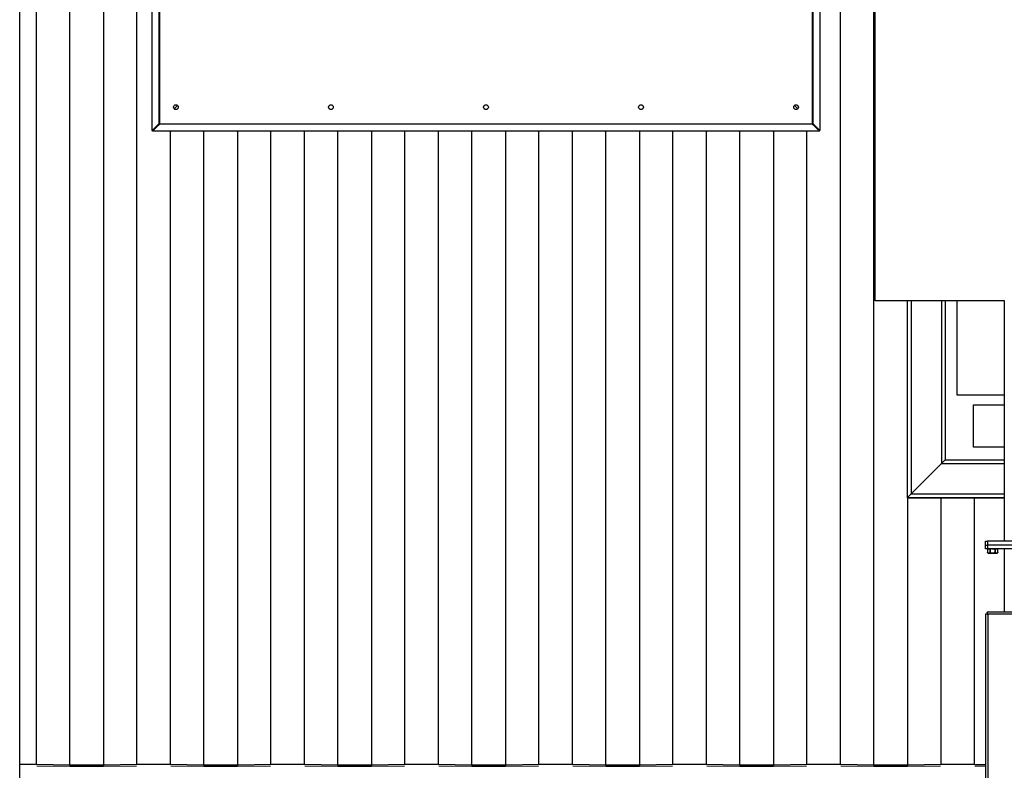
# Model space of a CAD drawing. Units: inches. Extents: x -5870086 to 5698230, y -145676 to 14669.
# Drawn here: x -118047 to -115967, y -136705 to -135119 of the extents above; entities that cross this region are included whole.
import ezdxf

# ---------------------------------------------------------------- set-up
doc = ezdxf.new("R2010")
doc.units = ezdxf.units.IN
doc.header["$MEASUREMENT"] = 0

msp = doc.modelspace()

# ---------------------------------------------------------------- linework, layer by layer
at = {"color": 7, "linetype": 'Continuous', "lineweight": 25}
for p, q in [((-117753.3, -133819.7), (-117753.3, -135338.2)), ((-117752.3, -133819.9), (-117752.3, -135337.9)), ((-116372.3, -135337.9), (-116372.3, -133819.9)), ((-116371.3, -135338.2), (-116371.3, -133819.7)), ((-118047.3, -136883.9), (-118047.3, -133893.9)), ((-118011.7, -136692.9), (-118011.7, -133894)), ((-117941.7, -136693.8), (-117941.7, -133894.9)), ((-117869.7, -136693.8), (-117869.7, -133894.9)), ((-117799.7, -136692.9), (-117799.7, -133894)), ((-117767.7, -135353.4), (-117767.7, -133889.8)), ((-116356.9, -133889.8), (-116356.9, -135353.4)), ((-116313.1, -136692.9), (-116313.1, -133894)), ((-116243.1, -136693.8), (-116243.1, -133894.9)), ((-116240.3, -135712.9), (-116240.3, -135038.5)), ((-117713.8, -135300.4), (-117720.8, -135307.4)), ((-116403.8, -135307.4), (-116410.8, -135300.4)), ((-117753.6, -135339.3), (-117767.7, -135353.4)), ((-117752.8, -135339.3), (-117766.9, -135353.4)), ((-117752.7, -135339.4), (-117766.8, -135353.5)), ((-117752.7, -135340.2), (-117766.8, -135354.3)), ((-117751.6, -135338.2), (-117757.3, -135343.9)), ((-117757.3, -135343.9), (-117751.6, -135338.2)), ((-117753.6, -135339.3), (-117752.8, -135339.3)), ((-117752.3, -135337.9), (-117753.3, -135338.2)), ((-117753.3, -135338.2), (-117752.6, -135338.2)), ((-117752.7, -135340.2), (-117752.7, -135339.4)), ((-117752.3, -135337.9), (-117752.6, -135338.2)), ((-117751.5, -135339.2), (-117751.5, -135339.9)), ((-116373.1, -135339.9), (-117751.5, -135339.9)), ((-117751.3, -135338.9), (-116373.3, -135338.9)), ((-116373.3, -135338.9), (-116373.1, -135339.9)), ((-116373.3, -135338.9), (-116373.1, -135339.2)), ((-116373.1, -135339.9), (-116373.1, -135339.2)), ((-116367.3, -135343.9), (-116373, -135338.2)), ((-116373, -135338.2), (-116367.3, -135343.9)), ((-116372, -135338.2), (-116371.3, -135338.2)), ((-116371.9, -135340.2), (-116371.9, -135339.4)), ((-116371.9, -135339.4), (-116357.8, -135353.5)), ((-116371.9, -135340.2), (-116357.8, -135354.3)), ((-116371, -135339.3), (-116371.8, -135339.3)), ((-116371.8, -135339.3), (-116357.7, -135353.4)), ((-116371, -135339.3), (-116356.9, -135353.4)), ((-117767.7, -135353.4), (-117766.9, -135353.4)), ((-117766.8, -135354.3), (-117766.8, -135353.5)), ((-116357.8, -135354.3), (-117766.8, -135354.3)), ((-117757.3, -135343.8), (-117757.3, -135343.9)), ((-117757.3, -135343.9), (-117757.3, -135343.9)), ((-117757.2, -135343.9), (-117757.3, -135343.9)), ((-117757.3, -135343.9), (-117757.2, -135343.9)), ((-117757.3, -135343.9), (-117757.2, -135343.9)), ((-117728.6, -136692.9), (-117728.6, -135354.3)), ((-117658.6, -136693.8), (-117658.6, -135354.3)), ((-117586.6, -136693.8), (-117586.6, -135354.3)), ((-117516.6, -136692.9), (-117516.6, -135354.3)), ((-117445.5, -136692.9), (-117445.5, -135354.3)), ((-117375.5, -136693.8), (-117375.5, -135354.3)), ((-117303.5, -136693.8), (-117303.5, -135354.3)), ((-117233.5, -136692.9), (-117233.5, -135354.3)), ((-117162.4, -136692.9), (-117162.4, -135354.3)), ((-117092.4, -136693.8), (-117092.4, -135354.3)), ((-117020.4, -136693.8), (-117020.4, -135354.3)), ((-116950.4, -136692.9), (-116950.4, -135354.3)), ((-116879.3, -136692.9), (-116879.3, -135354.3)), ((-116809.3, -136693.8), (-116809.3, -135354.3)), ((-116737.3, -136693.8), (-116737.3, -135354.3)), ((-116667.3, -136692.9), (-116667.3, -135354.3)), ((-116596.2, -136692.9), (-116596.2, -135354.3)), ((-116526.2, -136693.8), (-116526.2, -135354.3)), ((-116454.2, -136693.8), (-116454.2, -135354.3)), ((-116384.2, -136692.9), (-116384.2, -135354.3)), ((-116367.3, -135343.9), (-116367.4, -135343.9)), ((-116367.4, -135343.9), (-116367.3, -135343.9)), ((-116367.4, -135343.9), (-116367.3, -135343.9)), ((-116367.3, -135343.8), (-116367.3, -135343.9)), ((-116367.3, -135343.9), (-116367.3, -135343.9)), ((-116357.8, -135354.3), (-116357.8, -135353.5)), ((-116356.9, -135353.4), (-116357.7, -135353.4)), ((-115967.3, -135712.9), (-116240.3, -135712.9)), ((-116172.3, -135712.9), (-116172.3, -136128.9)), ((-116092.3, -135712.9), (-116092.3, -136048.9)), ((-116066.8, -135912.4), (-116066.8, -135712.9)), ((-115967.4, -135712.9), (-115967.4, -136220.9)), ((-115967.4, -135912.4), (-116066.8, -135912.4)), ((-116032.3, -135932.4), (-115967.4, -135932.4)), ((-116032.3, -136022.4), (-116032.3, -135932.4)), ((-115967.4, -136022.4), (-116032.3, -136022.4)), ((-116100.3, -136056.9), (-116164.3, -136120.9)), ((-116092.3, -136048.9), (-116100.3, -136056.9)), ((-116100.3, -136056.9), (-116092.3, -136048.9)), ((-116092.3, -136048.9), (-115967.4, -136048.9)), ((-116164.3, -136120.9), (-116172.3, -136128.9)), ((-116172.3, -136128.9), (-116164.3, -136120.9)), ((-116172.3, -136128.9), (-116172.3, -136128.9)), ((-116171.1, -136128.9), (-116172.3, -136128.9)), ((-116172.3, -136128.9), (-116171.8, -136128.9)), ((-116172.3, -136128.9), (-115967.4, -136128.9)), ((-116171.8, -136128.9), (-116101.8, -136128.9)), ((-116171.1, -136693.8), (-116171.1, -136128.9)), ((-116101.1, -136128.9), (-116171.1, -136128.9)), ((-116170.3, -136128.9), (-116170.3, -136128.9)), ((-116132.3, -136128.9), (-116132.3, -136128.9)), ((-116101.8, -136128.9), (-116029.4, -136128.9)), ((-116030, -136128.9), (-116101.1, -136128.9)), ((-116101.1, -136692.9), (-116101.1, -136128.9)), ((-116097.3, -136128.9), (-116097.3, -136128.9)), ((-115967.4, -136128.9), (-116030, -136128.9)), ((-116030, -136692.9), (-116030, -136128.9)), ((-116029.4, -136128.9), (-115967.4, -136128.9)), ((-116006.9, -136228.9), (-116006.9, -136220.9)), ((-116006.9, -136220.9), (-116002.9, -136220.9)), ((-116006.9, -136236.9), (-116006.9, -136228.9)), ((-116006.9, -136228.9), (-116002.9, -136228.9)), ((-116002.9, -136220.9), (-116002.9, -136228.9)), ((-115681.9, -136220.9), (-116002.9, -136220.9)), ((-116002.9, -136228.9), (-116002.9, -136236.9)), ((-115681.9, -136228.9), (-116002.9, -136228.9)), ((-116002.9, -136236.9), (-116006.9, -136236.9)), ((-115681.9, -136236.9), (-116002.9, -136236.9)), ((-116002.8, -136237.5), (-116002.8, -136244.4)), ((-115999.1, -136237.5), (-116002.8, -136237.5)), ((-116001.3, -136245.9), (-115982.6, -136245.9)), ((-115999.2, -136236.9), (-115999.2, -136237.5)), ((-115999.1, -136236.9), (-115999.1, -136237.5)), ((-115997.4, -136237.5), (-115997.4, -136237.5)), ((-115997.4, -136244.4), (-115997.4, -136237.5)), ((-115997.4, -136244.4), (-115997.4, -136244.4)), ((-115997.4, -136236.9), (-115997.4, -136237.5)), ((-115997.4, -136237.5), (-115997.4, -136244.4)), ((-115997.4, -136237.5), (-115997.4, -136237.5)), ((-115993.7, -136236.9), (-115993.7, -136237.5)), ((-115986.5, -136237.5), (-115993.7, -136237.5)), ((-115986.5, -136237.5), (-115986.5, -136244.4)), ((-115982.9, -136237.5), (-115986.5, -136237.5)), ((-115986.5, -136244.4), (-115986.5, -136237.5)), ((-115986.5, -136237.5), (-115986.5, -136237.5)), ((-115986.5, -136244.4), (-115986.5, -136244.4)), ((-115984.7, -136237.5), (-115984.7, -136236.9)), ((-115982.9, -136236.9), (-115982.9, -136237.5)), ((-115981.1, -136236.9), (-115981.1, -136237.5)), ((-115981.1, -136237.5), (-115981.1, -136237.5)), ((-115981.1, -136244.4), (-115981.1, -136237.5)), ((-115967.4, -136236.9), (-115967.4, -136370.9)), ((-116006.4, -136374), (-116003.4, -136374)), ((-116006.4, -137118.9), (-116006.4, -136374)), ((-115187.5, -136370.9), (-116003.4, -136370.9)), ((-116003.4, -136370.9), (-116003.4, -136373.9)), ((-115188.4, -136374.9), (-116002.4, -136374.9)), ((-116002.4, -136374.9), (-116002.4, -137118.9)), ((-118011.7, -136692.9), (-118047.3, -136692.9)), ((-117941.7, -136693.8), (-118011.7, -136692.9)), ((-117941.5, -136696.7), (-118011.3, -136695.9)), ((-117869.7, -136693.8), (-117941.7, -136693.8)), ((-117941.5, -136693.8), (-117941.5, -136696.7)), ((-117870.4, -136696.7), (-117941.5, -136696.7)), ((-117870.4, -136693.8), (-117870.4, -136696.7)), ((-117800.6, -136695.9), (-117870.4, -136696.7)), ((-117799.7, -136692.9), (-117869.7, -136693.8)), ((-117728.6, -136692.9), (-117799.7, -136692.9)), ((-117658.6, -136693.8), (-117728.6, -136692.9)), ((-117658.4, -136696.7), (-117728.2, -136695.9)), ((-117586.6, -136693.8), (-117658.6, -136693.8)), ((-117658.4, -136693.8), (-117658.4, -136696.7)), ((-117587.3, -136696.7), (-117658.4, -136696.7)), ((-117587.3, -136693.8), (-117587.3, -136696.7)), ((-117517.5, -136695.9), (-117587.3, -136696.7)), ((-117516.6, -136692.9), (-117586.6, -136693.8)), ((-117445.5, -136692.9), (-117516.6, -136692.9)), ((-117375.5, -136693.8), (-117445.5, -136692.9)), ((-117375.3, -136696.7), (-117445.1, -136695.9)), ((-117303.5, -136693.8), (-117375.5, -136693.8)), ((-117375.3, -136693.8), (-117375.3, -136696.7)), ((-117304.2, -136696.7), (-117375.3, -136696.7)), ((-117304.2, -136693.8), (-117304.2, -136696.7)), ((-117234.4, -136695.9), (-117304.2, -136696.7)), ((-117233.5, -136692.9), (-117303.5, -136693.8)), ((-117162.4, -136692.9), (-117233.5, -136692.9)), ((-117092.4, -136693.8), (-117162.4, -136692.9)), ((-117092.2, -136696.7), (-117162, -136695.9)), ((-117020.4, -136693.8), (-117092.4, -136693.8)), ((-117092.2, -136693.8), (-117092.2, -136696.7)), ((-117021.1, -136696.7), (-117092.2, -136696.7)), ((-117021.1, -136693.8), (-117021.1, -136696.7)), ((-116951.3, -136695.9), (-117021.1, -136696.7)), ((-116950.4, -136692.9), (-117020.4, -136693.8)), ((-116879.3, -136692.9), (-116950.4, -136692.9)), ((-116809.3, -136693.8), (-116879.3, -136692.9)), ((-116809.1, -136696.7), (-116878.9, -136695.9)), ((-116737.3, -136693.8), (-116809.3, -136693.8)), ((-116809.1, -136693.8), (-116809.1, -136696.7)), ((-116738, -136696.7), (-116809.1, -136696.7)), ((-116738, -136693.8), (-116738, -136696.7)), ((-116668.2, -136695.9), (-116738, -136696.7)), ((-116667.3, -136692.9), (-116737.3, -136693.8)), ((-116596.2, -136692.9), (-116667.3, -136692.9)), ((-116526.2, -136693.8), (-116596.2, -136692.9)), ((-116526, -136696.7), (-116595.8, -136695.9)), ((-116454.2, -136693.8), (-116526.2, -136693.8)), ((-116526, -136693.8), (-116526, -136696.7)), ((-116454.9, -136696.7), (-116526, -136696.7)), ((-116454.9, -136693.8), (-116454.9, -136696.7)), ((-116385.1, -136695.9), (-116454.9, -136696.7)), ((-116384.2, -136692.9), (-116454.2, -136693.8)), ((-116313.1, -136692.9), (-116384.2, -136692.9)), ((-116243.1, -136693.8), (-116313.1, -136692.9)), ((-116242.9, -136696.7), (-116312.7, -136695.9)), ((-116171.1, -136693.8), (-116243.1, -136693.8)), ((-116242.9, -136693.8), (-116242.9, -136696.7)), ((-116171.8, -136696.7), (-116242.9, -136696.7)), ((-116171.8, -136693.8), (-116171.8, -136696.7)), ((-116102, -136695.9), (-116171.8, -136696.7)), ((-116101.1, -136692.9), (-116171.1, -136693.8)), ((-116030, -136692.9), (-116101.1, -136692.9)), ((-116006.4, -136693.2), (-116030, -136692.9)), ((-116006.4, -136696.1), (-116029.6, -136695.9))]:
    msp.add_line(p, q, dxfattribs=at)
at = {"color": 8, "linetype": 'Continuous', "lineweight": 25}
for p, q in [((-116164.3, -135712.9), (-116164.3, -136120.9)), ((-116100.3, -135712.9), (-116100.3, -136056.9)), ((-116100.3, -136056.9), (-115967.4, -136056.9)), ((-116169.3, -136128.9), (-116169.3, -136128.9)), ((-116164.3, -136120.9), (-115967.4, -136120.9))]:
    msp.add_line(p, q, dxfattribs=at)
at = {"color": 7, "linetype": 'Continuous', "lineweight": 25, "flags": 128}
for points in [[(-116002.8, -136244.4), (-116002.8, -136244.4)], [(-115981.1, -136244.4), (-115981.1, -136244.4)]]:
    msp.add_lwpolyline(points, dxfattribs=at)
at = {"color": 7, "linetype": 'Continuous', "lineweight": 25}
for centre in [(-117717.3, -135303.9), (-117389.8, -135303.9), (-117062.3, -135303.9), (-116734.8, -135303.9), (-116407.3, -135303.9)]:
    msp.add_circle(centre, 5, dxfattribs=at)
for centre, radius, start, end in [((-117752.6, -135338.9), 1.02, 132.316, 201.7234), ((-117751.9, -135338.9), 1.02, 132.316, 201.7234), ((-117752.3, -135338.5), 1.02, 248.2766, 317.684), ((-117752.3, -135339.3), 1.02, 248.2766, 317.684), ((-117752.3, -135338.9), 1, 0, 90), ((-116372.3, -135338.9), 1, 90, 180), ((-116372.3, -135338.5), 1.02, 222.316, 291.7234), ((-116372.3, -135339.3), 1.02, 222.316, 291.7234), ((-116372.7, -135338.9), 1.02, 338.2766, 47.684), ((-116372, -135338.9), 1.02, 338.2766, 47.684), ((-116001.3, -136244.4), 1.5, 180.88, 180.9422), ((-116001.3, -136244.4), 1.5, 221.094, 270), ((-115982.6, -136244.4), 1.5, 270, 323.3087), ((-115982.6, -136244.4), 1.5, 339.7032, 5.0633)]:
    msp.add_arc(centre, radius, start, end, dxfattribs=at)
for points, knots in [([(-117751.5, -135339.9), (-117751.5, -135339.8), (-117751.3, -135339.5), (-117751.3, -135339.1), (-117751.3, -135338.9)], [0, 0, 0, 0, 0.509948, 1, 1, 1, 1]), ([(-117751.5, -135339.2), (-117751.5, -135339.1), (-117751.4, -135339.1), (-117751.3, -135339), (-117751.3, -135338.9), (-117751.3, -135338.9)], [0, 0, 0, 0, 0.597087, 0.815007, 1, 1, 1, 1]), ([(-116371.3, -135338.2), (-116371.4, -135338.1), (-116371.8, -135338), (-116372.1, -135337.9), (-116372.3, -135337.9)], [0, 0, 0, 0, 0.509948, 1, 1, 1, 1]), ([(-116372, -135338.2), (-116372.1, -135338.1), (-116372.1, -135338), (-116372.2, -135337.9), (-116372.3, -135337.9), (-116372.3, -135337.9)], [0, 0, 0, 0, 0.597087, 0.8150066, 1, 1, 1, 1]), ([(-115997.4, -136244.4), (-115997.4, -136244.5), (-115997.4, -136244.7), (-115997.4, -136245), (-115997.6, -136245.3), (-115998.1, -136245.8), (-115999.1, -136245.9), (-116000.1, -136245.9), (-116001, -136245.9), (-116001.7, -136245.8), (-116002.2, -136245.6), (-116002.5, -136245.3), (-116002.7, -136245), (-116002.8, -136244.7), (-116002.8, -136244.5), (-116002.8, -136244.4)], [0, 0, 0, 0, 0.022118, 0.044149, 0.080674, 0.143962, 0.323808, 0.529607, 0.668955, 0.763728, 0.87186, 0.911357, 0.951111, 0.975681, 1, 1, 1, 1]), ([(-115986.5, -136244.4), (-115986.5, -136244.5), (-115986.5, -136244.7), (-115986.7, -136244.9), (-115987, -136245.3), (-115987.9, -136245.7), (-115989.6, -136245.9), (-115992.1, -136245.9), (-115994.4, -136245.9), (-115996.2, -136245.6), (-115996.9, -136245.2), (-115997.2, -136244.8), (-115997.3, -136244.6), (-115997.3, -136244.5), (-115997.4, -136244.4)], [0, 0, 0, 0, 0.019531, 0.04092, 0.075643, 0.134503, 0.29161, 0.500014, 0.749288, 0.874758, 0.937869, 0.963778, 0.989893, 1, 1, 1, 1]), ([(-115981.1, -136244.4), (-115981.1, -136244.5), (-115981.1, -136244.7), (-115981.2, -136245), (-115981.3, -136245.3), (-115981.9, -136245.8), (-115982.8, -136245.9), (-115983.8, -136245.9), (-115984.7, -136245.9), (-115985.4, -136245.8), (-115985.9, -136245.6), (-115986.2, -136245.3), (-115986.4, -136245), (-115986.5, -136244.7), (-115986.5, -136244.5), (-115986.5, -136244.4)], [0, 0, 0, 0, 0.022118, 0.044149, 0.080674, 0.143962, 0.323808, 0.529607, 0.668955, 0.763728, 0.87186, 0.911357, 0.951111, 0.975681, 1, 1, 1, 1]), ([(-116006.4, -136374), (-116006.4, -136374), (-116006.3, -136374), (-116005.6, -136374.2), (-116004.8, -136374.4), (-116004.1, -136374.5), (-116003.3, -136374.7), (-116002.7, -136374.8), (-116002.4, -136374.9)], [0, 0, 0, 0, 0.218311, 0.456709, 0.584355, 0.717399, 0.855924, 1, 1, 1, 1]), ([(-116002.4, -136374.9), (-116002.5, -136374.4), (-116002.8, -136373.4), (-116003, -136372.2), (-116003.2, -136371.3), (-116003.3, -136371), (-116003.3, -136370.9), (-116003.4, -136370.9)], [0, 0, 0, 0, 0.2436098, 0.4657347, 0.6836995, 0.8975989, 1, 1, 1, 1]), ([(-116002.4, -136374.9), (-116002.5, -136374.8), (-116002.8, -136374.6), (-116003, -136374.2), (-116003.2, -136374), (-116003.3, -136373.9), (-116003.3, -136373.9), (-116003.4, -136373.9)], [0, 0, 0, 0, 0.272163, 0.524244, 0.724692, 0.885537, 1, 1, 1, 1]), ([(-116003.4, -136374), (-116003.4, -136374), (-116003.4, -136374), (-116003.3, -136374.1), (-116003.2, -136374.2), (-116002.8, -136374.5), (-116002.6, -136374.8), (-116002.4, -136374.9)], [0, 0, 0, 0, 0.0922943, 0.1914192, 0.4155576, 0.6831963, 1, 1, 1, 1])]:
    msp.add_open_spline(points, degree=3, knots=knots, dxfattribs=at)

doc.saveas('drawing.dxf')
